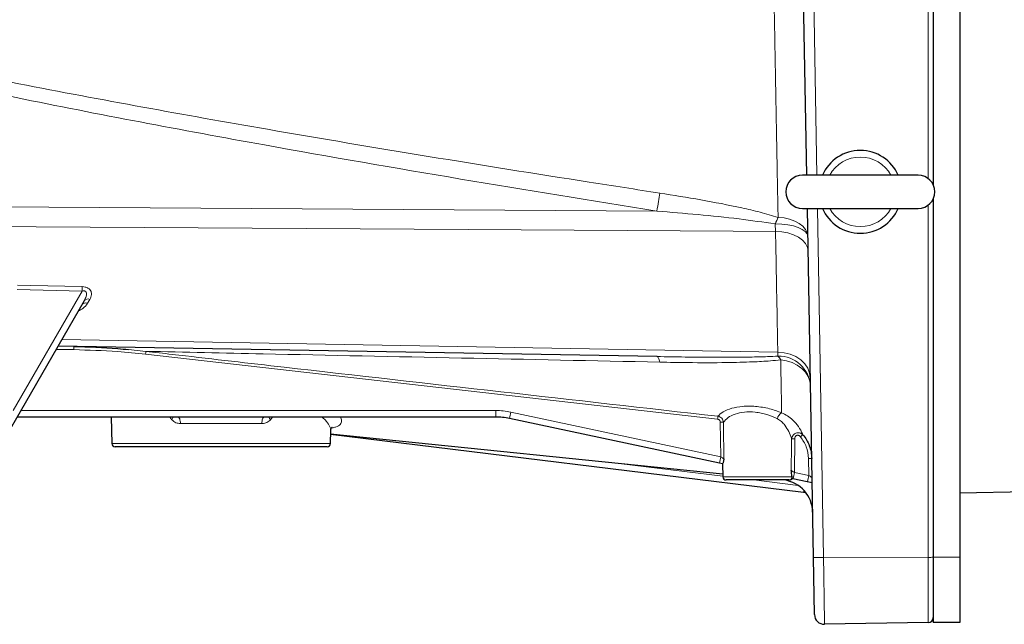
# Model space of a CAD drawing. Units: millimetres. Extents: x 78 to 5041, y 718 to 3043.
# Drawn here: x 941 to 1239, y 1007 to 1189 of the extents above; entities that cross this region are included whole.
import ezdxf

# ---------------------------------------------------------------- set-up
doc = ezdxf.new("R2010")
doc.units = ezdxf.units.MM

msp = doc.modelspace()

# ---------------------------------------------------------------- linework, layer by layer
at = {"color": 7, "linetype": 'Continuous', "lineweight": 25}
for p, q in [((1179.03, 1142.08), (1177.2, 1247.08)), ((1217.2, 1247.08), (1217.2, 1139.26)), ((1225.2, 1247.08), (1225.2, 1026.73)), ((1212.7, 1142.08), (1177.7, 1142.08)), ((1217.2, 1134.9), (1217.2, 1026.73)), ((1177.7, 1132.08), (1212.7, 1132.08)), ((1181.05, 1026.72), (1179.21, 1132.08)), ((960.81, 1104.15), (938.47, 1065.45)), ((1133.86, 1087.34), (952.93, 1090.49)), ((1085.1, 1069.08), (940.57, 1069.08)), ((969.04, 1069.08), (969.18, 1061.06)), ((1152.64, 1055.17), (1089.26, 1068.64)), ((1035.22, 1061.06), (1035.29, 1065.07)), ((1035.27, 1064), (1153.67, 1051.97)), ((1178.07, 1046.26), (1035.27, 1063.79)), ((1034.22, 1060.08), (970.18, 1060.08)), ((1153.63, 1054.96), (1152.64, 1055.17)), ((1153.62, 1054.96), (1153.68, 1051.06)), ((1173.6, 1050.08), (1154.68, 1050.08)), ((1174.87, 1050.44), (1174.71, 1050.48)), ((1179.2, 1049.52), (1174.87, 1050.44)), ((1180.65, 1049.22), (1179.2, 1049.52)), ((1225.2, 1046.22), (1252.2, 1046.69)), ((1178.62, 1046.19), (1178.07, 1046.26)), ((1181.35, 1009.45), (1181.05, 1026.72)), ((1217.2, 1026.73), (1217.2, 1007.08)), ((1225.2, 1026.73), (1225.2, 1007.08)), ((1215.73, 1007.05), (1184.4, 1006.51)), ((1225.2, 1007.08), (1217.2, 1007.08))]:
    msp.add_line(p, q, dxfattribs=at)
at = {"color": 8, "linetype": 'Continuous', "lineweight": 18}
for p, q in [((1180.25, 1247.08), (1182.09, 1142.08)), ((1215.73, 1141.06), (1215.73, 1247.08)), ((864.38, 1132.98), (1133.8, 1131.28)), ((1215.73, 1026.73), (1215.73, 1133.1)), ((1182.26, 1132.08), (1184.1, 1026.72)), ((1169.61, 1125.14), (1169.54, 1127.38)), ((939.4, 1071.03), (960.21, 1107.06)), ((960.21, 1107.06), (940.66, 1107.55)), ((962.58, 1104.62), (961.89, 1103.43)), ((954.08, 1092.49), (1170.28, 1088.67)), ((957.76, 1089.43), (952.37, 1089.52)), ((974.2, 1089.45), (979.48, 1088.92)), ((1170.33, 1087.46), (1170.28, 1088.67)), ((1152.11, 1068.43), (979.38, 1088.05)), ((941.7, 1071.04), (1085.1, 1071.04)), ((1085.1, 1071.04), (1085.1, 1069.08)), ((1089.67, 1070.56), (1153.05, 1057.09)), ((987.28, 1068.25), (986.67, 1069.08)), ((1017.73, 1069.08), (1017.13, 1068.25)), ((1153.05, 1057.09), (1152.92, 1067.49)), ((1014.49, 1067.11), (989.91, 1067.11)), ((1175.42, 1062.54), (1175.29, 1052.37)), ((969.18, 1061.06), (1035.22, 1061.06)), ((1118.97, 1055.49), (1153.68, 1051.23)), ((1179.62, 1051.45), (1179.53, 1056.59)), ((1153.68, 1051.06), (1174.59, 1051.06)), ((1163.07, 1050.08), (1176.45, 1048.44)), ((1175.29, 1052.37), (1179.62, 1051.45)), ((1184.1, 1026.72), (1215.73, 1026.73)), ((1215.73, 1007.05), (1215.73, 1026.73)), ((1225.2, 1026.73), (1217.2, 1026.73))]:
    msp.add_line(p, q, dxfattribs=at)
at = {"color": 8, "linetype": 'Continuous', "lineweight": 18, "flags": 128}
for points in [[(1134.64, 1136.71), (1134.54, 1136.1), (1134.45, 1135.46), (1134.35, 1134.81), (1134.24, 1134.13), (1134.14, 1133.43), (1134.03, 1132.72), (1133.91, 1132.01), (1133.8, 1131.28)], [(1169.54, 1127.38), (1171.46, 1127.32), (1173.3, 1127.11), (1174.99, 1126.77), (1176.47, 1126.31), (1177.69, 1125.74), (1178.59, 1125.08), (1179.16, 1124.36), (1179.36, 1123.61)], [(1170.37, 1129.38), (1172.16, 1129.19), (1173.85, 1128.82), (1175.4, 1128.26), (1176.74, 1127.54), (1177.84, 1126.69), (1178.66, 1125.72), (1179.17, 1124.69), (1179.36, 1123.61)], [(1169.61, 1125.14), (1156.79, 1125.22), (1076.8, 1125.7), (929.97, 1126.59)], [(1169.61, 1125.14), (1171.52, 1125.03), (1173.36, 1124.69), (1175.05, 1124.14), (1176.53, 1123.4), (1177.75, 1122.49), (1178.66, 1121.45), (1179.23, 1120.32), (1179.43, 1119.14)], [(940.69, 1108.94), (944.69, 1108.84), (960.24, 1108.46)], [(960.21, 1107.06), (960.21, 1107.26), (960.22, 1107.45), (960.22, 1107.64), (960.23, 1107.82), (960.23, 1108), (960.24, 1108.16), (960.24, 1108.32), (960.24, 1108.46)], [(957.78, 1090.41), (957.78, 1090.39), (957.78, 1090.33), (957.77, 1090.24), (957.77, 1090.12), (957.77, 1089.97), (957.77, 1089.8), (957.76, 1089.62), (957.76, 1089.43)], [(1170.28, 1088.67), (1172.19, 1088.51), (1174.02, 1088.06), (1175.71, 1087.33), (1177.19, 1086.36), (1178.41, 1085.17), (1179.32, 1083.82), (1179.89, 1082.36), (1180.1, 1080.82)], [(1134.7, 1085.65), (1134.61, 1086.04), (1134.51, 1086.37), (1134.41, 1086.66), (1134.31, 1086.9), (1134.2, 1087.09), (1134.09, 1087.22), (1133.98, 1087.31), (1133.86, 1087.34)], [(1171.16, 1086.35), (1172.94, 1086.08), (1174.63, 1085.55), (1176.17, 1084.77), (1177.52, 1083.78), (1178.62, 1082.61), (1179.44, 1081.29), (1179.95, 1079.88), (1180.15, 1078.4)], [(989.17, 1069.08), (989.31, 1069.04), (989.45, 1068.93), (989.57, 1068.75), (989.69, 1068.51), (989.78, 1068.21), (989.85, 1067.87), (989.89, 1067.5), (989.91, 1067.11)], [(1015.24, 1069.08), (1015.09, 1069.04), (1014.95, 1068.93), (1014.83, 1068.75), (1014.72, 1068.51), (1014.62, 1068.21), (1014.55, 1067.87), (1014.51, 1067.5), (1014.49, 1067.11)], [(1153.88, 1067.49), (1153.9, 1065.49), (1154.01, 1057.49), (1154.02, 1056.48)], [(1174.33, 1052.98), (1174.44, 1060.56), (1174.46, 1062.54)]]:
    msp.add_lwpolyline(points, dxfattribs=at)
at = {"color": 7, "linetype": 'Continuous', "lineweight": 25}
for centre, radius, start, end in [((1195.2, 1137.08), 12.5, 23.5567, 156.4433), ((1177.7, 1137.08), 5, 90, 270), ((1212.7, 1137.08), 5, 270, 90), ((1195.2, 1137.08), 12.5, 203.5567, 336.4433), ((1085.1, 1049.08), 20, 78, 90), ((970.18, 1061.08), 1, 181, 270), ((1034.22, 1061.08), 1, 270, 359), ((1154.68, 1051.08), 1, 181, 270), ((1170.81, 1040.18), 10, 1, 81.9877), ((1173.91, 1051.08), 1, 270.0022, 323.1605), ((1184.35, 1009.51), 3, 181, 271), ((1215.7, 1008.55), 1.5, 271, 0)]:
    msp.add_arc(centre, radius, start, end, dxfattribs=at)
at = {"color": 8, "linetype": 'Continuous', "lineweight": 18}
for centre, radius, start, end in [((1195.2, 1137.08), 10.5, 28.4369, 151.5631), ((1195.2, 1137.08), 10.5, 208.4369, 331.5631), ((1222, 1106.91), 56.31, 156.479, 158.6859), ((961.32, 1102.02), 1.52, 68.1657, 142.3907), ((962.01, 1103.22), 1.51, 67.7121, 142.0987), ((1249.74, 1057.06), 272.12, 173.2782, 173.4625), ((1170.55, 1077.86), 9.61, 3.2662, 91.3187), ((1165.94, 1083.34), 6.02, 30.0289, 43.2457), ((1085.1, 1049.04), 22, 78, 90), ((957.89, 1098.08), 134.63, 347.3702, 348.2068), ((1172.99, 1067.84), 2.94, 121.6217, 165.1435), ((984.65, 1070.38), 3.38, 320.959, 337.4102), ((1019.75, 1070.38), 3.38, 202.5898, 219.041), ((1413.16, 1039.23), 262.68, 173.4217, 173.617), ((1153.4, 1042.4), 25.1, 88.9091, 91.0909), ((1174.94, 1037.65), 24.89, 88.8983, 91.1017), ((1197.33, 1039.45), 31.15, 128.7208, 130.4726), ((1021.27, 1084.61), 134.63, 347.3702, 348.2068), ((1180.03, 1042.27), 14.34, 88.0016, 91.9984), ((1173.6, 1051.07), 0.994, 270.3427, 359.3546), ((1043.5, 1079.88), 134.63, 347.3702, 348.2068), ((1047.83, 1078.96), 134.63, 347.3702, 348.2068), ((1110.39, 1055.24), 68.27, 352.4399, 353.0349), ((1182.57, 1069.96), 43.26, 267.9788, 272.0215), ((1216.09, 1047.73), 21.01, 269.0068, 273.0281)]:
    msp.add_arc(centre, radius, start, end, dxfattribs=at)
msp.add_ellipse((1179.62, 1051.48), major_axis=(1.01, -0.68), ratio=0.023579, start_param=4.729037, end_param=6.299528, dxfattribs=at)
for points, knots in [([(1170.37, 1129.38), (1170.32, 1132.09), (1170.22, 1137.5), (1170.03, 1147.76), (1169.8, 1160.29), (1169.57, 1172.84), (1169.38, 1183.22), (1169.23, 1191.23), (1169.09, 1199.36), (1168.9, 1209.37), (1168.68, 1221.31), (1168.51, 1230.56), (1168.43, 1235.2)], [0, 0, 0, 0, 0.08759, 0.175409, 0.318011, 0.461603, 0.534977, 0.608352, 0.682266, 0.75618, 0.877784, 1, 1, 1, 1]), ([(866.51, 1185.56), (878.9, 1182.75), (903.69, 1177.12), (941.09, 1169.65), (978.57, 1162.58), (1019.79, 1155.27), (1064.71, 1147.73), (1104.22, 1141.41), (1127.54, 1137.8), (1134.64, 1136.71)], [0, 0, 0, 0, 0.139846, 0.279697, 0.419679, 0.559662, 0.740323, 0.920997, 1, 1, 1, 1]), ([(1133.8, 1131.28), (1114.03, 1134.47), (1074.49, 1140.83), (1022.49, 1149.85), (977.75, 1158.09), (940.27, 1165.47), (902.86, 1173.28), (878.07, 1179.18), (865.67, 1182.13)], [0, 0, 0, 0, 0.22006, 0.440141, 0.58005, 0.719957, 0.859982, 1, 1, 1, 1]), ([(1134.64, 1136.71), (1138.78, 1136.05), (1147.07, 1134.73), (1157.17, 1132.77), (1164.95, 1130.99), (1168.56, 1129.92), (1170.37, 1129.38)], [0, 0, 0, 0, 0.3445, 0.689437, 0.844499, 1, 1, 1, 1]), ([(1133.8, 1131.28), (1137.93, 1130.93), (1146.2, 1130.22), (1158.14, 1129.04), (1165.89, 1127.91), (1169.54, 1127.38)], [0, 0, 0, 0, 0.346169, 0.692462, 1, 1, 1, 1]), ([(1170.28, 1088.67), (1170.24, 1090.7), (1170.17, 1094.77), (1170.02, 1102.71), (1169.84, 1112.63), (1169.69, 1120.96), (1169.61, 1125.14)], [0, 0, 0, 0, 0.190848, 0.382188, 0.690052, 1, 1, 1, 1]), ([(960.81, 1104.15), (961.05, 1104.6), (961.42, 1105.31), (961.6, 1106.23), (961.51, 1106.72), (961.35, 1106.95), (961.18, 1107.08), (960.99, 1107.15), (960.67, 1107.17), (960.42, 1107.13), (960.24, 1107.07), (960.21, 1107.06)], [0, 0, 0, 0, 0.363294, 0.570641, 0.680115, 0.744587, 0.775654, 0.837775, 0.879886, 0.981274, 1, 1, 1, 1]), ([(960.24, 1108.46), (960.56, 1108.44), (961.19, 1108.39), (962.02, 1108.06), (962.61, 1107.58), (963.02, 1106.9), (963.15, 1105.86), (962.8, 1105.09), (962.58, 1104.62)], [0, 0, 0, 0, 0.1310728, 0.2626939, 0.3828612, 0.5031304, 0.6976668, 1, 1, 1, 1]), ([(961.89, 1103.43), (961.48, 1102.87), (960.8, 1101.93), (959.55, 1101.34), (959.05, 1101.1)], [0, 0, 0, 0, 0.600422, 1, 1, 1, 1]), ([(979.38, 1088.05), (976.56, 1088.34), (969.38, 1089.08), (962.15, 1089.29), (957.76, 1089.43)], [0, 0, 0, 0, 0.3922, 1, 1, 1, 1]), ([(979.48, 1088.92), (980.15, 1088.84), (983.46, 1088.46), (997.37, 1086.86), (1054.27, 1080.35), (1108.54, 1074.24), (1152.21, 1069.32)], [0, 0, 0, 0, 0.011506, 0.057528, 0.241616, 1, 1, 1, 1]), ([(1134.7, 1085.65), (1114.71, 1086.07), (1074.74, 1086.9), (1023, 1087.99), (991.29, 1088.66), (979.48, 1088.92)], [0, 0, 0, 0, 0.385673, 0.771379, 1, 1, 1, 1]), ([(1170.33, 1087.46), (1169.29, 1087.41), (1166.5, 1087.28), (1161.07, 1087.17), (1152.75, 1087.12), (1143.39, 1087.18), (1136.67, 1087.29), (1133.86, 1087.34)], [0, 0, 0, 0, 0.08603, 0.231646, 0.448131, 0.770227, 1, 1, 1, 1]), ([(1171.16, 1086.35), (1170.12, 1086.24), (1167.36, 1085.96), (1161.92, 1085.68), (1153.61, 1085.47), (1144.24, 1085.48), (1137.5, 1085.6), (1134.7, 1085.65)], [0, 0, 0, 0, 0.087829, 0.234744, 0.451365, 0.77194, 1, 1, 1, 1]), ([(1171.45, 1070.34), (1171.43, 1071.71), (1171.38, 1074.44), (1171.28, 1079.68), (1171.2, 1083.86), (1171.16, 1086.35)], [0, 0, 0, 0, 0.287747, 0.5761, 1, 1, 1, 1]), ([(1152.21, 1069.32), (1152.67, 1069.79), (1153.61, 1070.73), (1156.24, 1071.79), (1159.06, 1072.29), (1161.55, 1072.39), (1163.58, 1072.31), (1165.68, 1072.05), (1167.75, 1071.62), (1169.71, 1071.05), (1170.87, 1070.58), (1171.45, 1070.34)], [0, 0, 0, 0, 0.161609, 0.324674, 0.481563, 0.563803, 0.646041, 0.734786, 0.823568, 0.911763, 1, 1, 1, 1]), ([(1170.15, 1068.59), (1169.15, 1069.05), (1167.64, 1069.74), (1165.28, 1070.31), (1162.96, 1070.66), (1160.15, 1070.65), (1157.3, 1070.03), (1155.05, 1068.95), (1154.27, 1067.98), (1153.88, 1067.49)], [0, 0, 0, 0, 0.175945, 0.263581, 0.351159, 0.512024, 0.667081, 0.83029, 1, 1, 1, 1]), ([(1171.45, 1070.34), (1172.06, 1070.07), (1173.3, 1069.51), (1175.02, 1068.07), (1176.6, 1066.19), (1177.47, 1064.62), (1177.81, 1063.82), (1177.85, 1063.75)], [0, 0, 0, 0, 0.193031, 0.393648, 0.676375, 0.968723, 1, 1, 1, 1]), ([(989.91, 1067.11), (989.45, 1067.16), (988.46, 1067.26), (987.69, 1067.91), (987.28, 1068.25)], [0, 0, 0, 0, 0.4706867, 1, 1, 1, 1]), ([(1017.13, 1068.25), (1016.77, 1067.95), (1016.06, 1067.36), (1015.08, 1067.13), (1014.57, 1067.12), (1014.49, 1067.11)], [0, 0, 0, 0, 0.466575, 0.926154, 1, 1, 1, 1]), ([(1035.27, 1065.07), (1035.28, 1065.09), (1035.43, 1065.48), (1034.9, 1066.53), (1034.04, 1067.86), (1032.96, 1068.78), (1032.62, 1069.08)], [0, 0, 0, 0, 0.0148624, 0.4070017, 0.8093485, 1, 1, 1, 1]), ([(1038.21, 1069.08), (1038.39, 1068.7), (1038.78, 1067.84), (1038.24, 1066.83), (1037.27, 1066.12), (1036.11, 1065.89), (1035.76, 1065.82)], [0, 0, 0, 0, 0.245279, 0.554403, 0.863475, 1, 1, 1, 1]), ([(1152.92, 1067.49), (1152.91, 1067.61), (1152.88, 1067.84), (1152.71, 1068.14), (1152.46, 1068.34), (1152.24, 1068.42), (1152.12, 1068.43), (1152.11, 1068.43)], [0, 0, 0, 0, 0.253148, 0.507293, 0.739164, 0.957109, 1, 1, 1, 1]), ([(1152.21, 1069.32), (1152.24, 1069.32), (1152.47, 1069.28), (1152.9, 1069.11), (1153.4, 1068.71), (1153.77, 1068.14), (1153.84, 1067.71), (1153.88, 1067.49)], [0, 0, 0, 0, 0.042849, 0.263074, 0.499, 0.753801, 1, 1, 1, 1]), ([(1174.46, 1062.54), (1174.44, 1062.61), (1174.22, 1063.3), (1173.65, 1064.7), (1172.62, 1066.4), (1171.45, 1067.75), (1170.59, 1068.31), (1170.15, 1068.59)], [0, 0, 0, 0, 0.031802, 0.325556, 0.625645, 0.810092, 1, 1, 1, 1]), ([(1174.46, 1062.54), (1174.47, 1062.62), (1174.52, 1062.94), (1174.71, 1063.4), (1175.08, 1063.84), (1175.5, 1064.15), (1176, 1064.33), (1176.57, 1064.38), (1177.17, 1064.24), (1177.6, 1063.98), (1177.81, 1063.79), (1177.85, 1063.75)], [0, 0, 0, 0, 0.056722, 0.215366, 0.326323, 0.435203, 0.555576, 0.672746, 0.805155, 0.962976, 1, 1, 1, 1]), ([(1177.11, 1063.14), (1176.99, 1063.26), (1176.79, 1063.46), (1176.43, 1063.58), (1176.13, 1063.59), (1175.88, 1063.49), (1175.67, 1063.32), (1175.5, 1063.05), (1175.43, 1062.78), (1175.42, 1062.59), (1175.42, 1062.54)], [0, 0, 0, 0, 0.206041, 0.338065, 0.449157, 0.560655, 0.663229, 0.772463, 0.93841, 1, 1, 1, 1]), ([(1179.53, 1056.59), (1179.4, 1057.8), (1179.16, 1060.19), (1177.79, 1062.16), (1177.11, 1063.14)], [0, 0, 0, 0, 0.504098, 1, 1, 1, 1]), ([(1153.05, 1057.09), (1153.17, 1057.02), (1153.39, 1056.87), (1153.7, 1056.67), (1153.92, 1056.54), (1153.99, 1056.5), (1154.02, 1056.48)], [0, 0, 0, 0, 0.286299, 0.562551, 0.820412, 1, 1, 1, 1]), ([(1174.33, 1052.98), (1174.36, 1052.96), (1174.44, 1052.9), (1174.65, 1052.76), (1174.95, 1052.57), (1175.17, 1052.44), (1175.29, 1052.37)], [0, 0, 0, 0, 0.186605, 0.447675, 0.721222, 1, 1, 1, 1]), ([(1184.1, 1026.72), (1184.11, 1025.72), (1184.14, 1023.69), (1184.19, 1020.74), (1184.23, 1017.9), (1184.27, 1015.16), (1184.31, 1012.58), (1184.34, 1010.33), (1184.37, 1008.52), (1184.39, 1007.33), (1184.4, 1006.63), (1184.4, 1006.55), (1184.4, 1006.51)], [0, 0, 0, 0, 0.0942124, 0.1905161, 0.2847285, 0.3810324, 0.4880858, 0.5982443, 0.7052873, 0.8154352, 0.9067667, 1, 1, 1, 1])]:
    msp.add_open_spline(points, degree=3, knots=knots, dxfattribs=at)
at = {"color": 7, "linetype": 'Continuous', "lineweight": 25}
for points, knots in [([(957.78, 1090.41), (962.19, 1090.29), (967.68, 1090.15), (973.13, 1089.57), (974.2, 1089.45)], [0, 0, 0, 0, 0.803828, 1, 1, 1, 1]), ([(1035.29, 1065.08), (1035.29, 1065.17), (1035.29, 1065.42), (1035.51, 1065.88), (1035.72, 1066.05), (1035.69, 1066.03), (1035.68, 1066.02)], [0, 0, 0, 0, 0.229926, 0.595864, 0.896258, 1, 1, 1, 1]), ([(1177.85, 1063.75), (1178.24, 1063.24), (1179.03, 1062.22), (1179.84, 1060.46), (1180.39, 1058.56), (1180.48, 1057.26), (1180.53, 1056.59)], [0, 0, 0, 0, 0.2444364, 0.4966791, 0.7443519, 1, 1, 1, 1]), ([(1154.02, 1056.48), (1154.02, 1056.48), (1154, 1056.38), (1153.96, 1056.19), (1153.89, 1055.84), (1153.79, 1055.43), (1153.68, 1055.04), (1153.64, 1054.99), (1153.63, 1054.96)], [0, 0, 0, 0, 0.002886, 0.119265, 0.2351, 0.460597, 0.729675, 1, 1, 1, 1]), ([(1174.59, 1051.06), (1174.56, 1051.26), (1174.5, 1051.64), (1174.42, 1052.32), (1174.37, 1052.76), (1174.33, 1052.97), (1174.33, 1052.98)], [0, 0, 0, 0, 0.35416, 0.67464, 0.996181, 1, 1, 1, 1]), ([(1174.71, 1050.48), (1174.7, 1050.5), (1174.68, 1050.55), (1174.63, 1050.82), (1174.6, 1051.02), (1174.59, 1051.06)], [0, 0, 0, 0, 0.431072, 0.860507, 1, 1, 1, 1])]:
    msp.add_open_spline(points, degree=3, knots=knots, dxfattribs=at)

doc.saveas('drawing.dxf')
